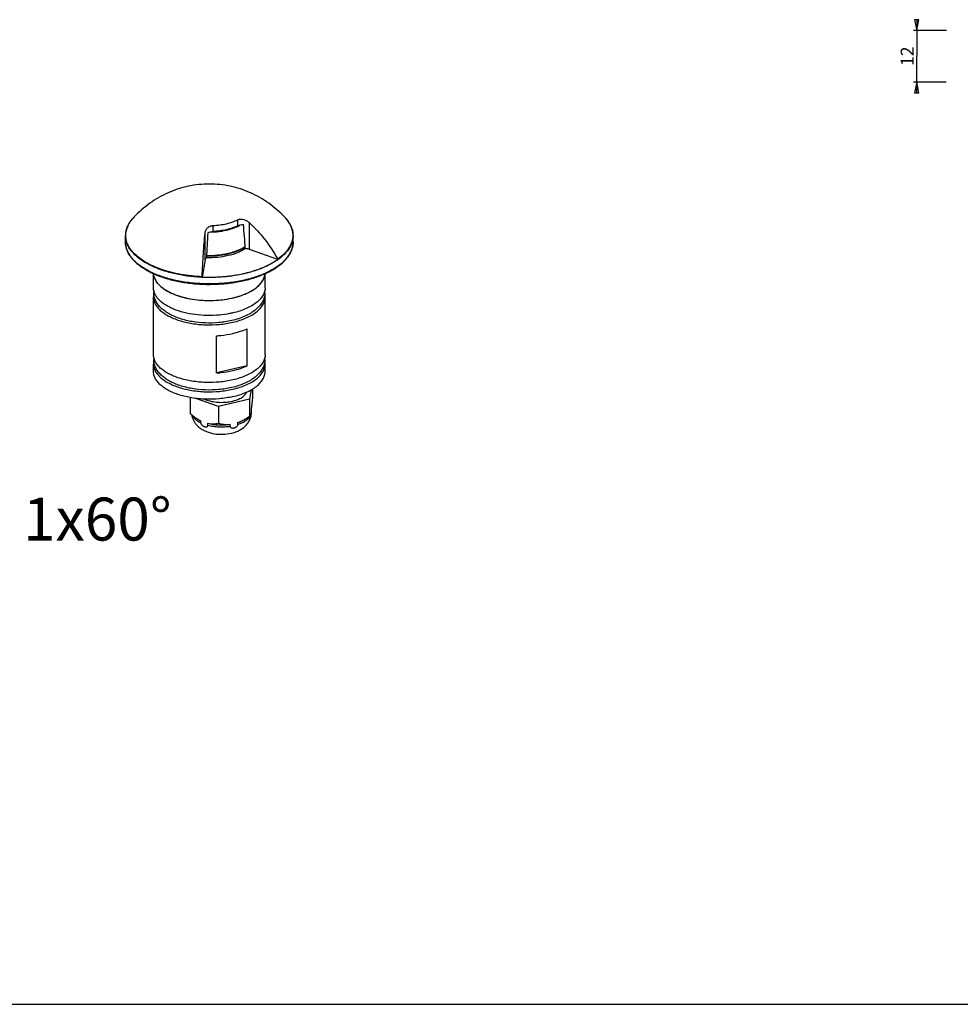
# Model space of a CAD drawing. Extents: x 0 to 841, y 0 to 594.
# Drawn here: x 401 to 619, y 0 to 229 of the extents above; entities that cross this region are included whole.
import ezdxf

# ---------------------------------------------------------------- set-up
doc = ezdxf.new("R2010")
doc.units = 0
doc.header["$LTSCALE"] = 46.255
doc.layers.get('0').update_dxf_attribs({"linetype": 'CONTINUOUS'})
for name, color, linetype in [('02___PRT_ALL_AXES', 7, 'CONTINUOUS'), ('3_ALL_AXES', 7, 'CONTINUOUS'), ('7_ALL_FEATURES', 7, 'CONTINUOUS'), ('9_SOLID', 7, 'CONTINUOUS')]:
    doc.layers.add(name, color=color, linetype=linetype)
doc.styles.get("Standard").update_dxf_attribs({"font": 'arial.ttf'})
doc.dimstyles.new('DIMSTYLE_3', dxfattribs={"dimtxt": 3, "dimasz": 2.5, "dimexe": 0.75, "dimexo": 0.75, "dimgap": 0.75, "dimtad": 1, "dimtxsty": 'STANDARD', "dimblk": 'CLOSED', "dimblk1": 'CLOSED', "dimblk2": 'CLOSED', "dimcen": 0.09, "dimazin": 3, "dimtp": 0.2, "dimtm": 0.2, "dimtfac": 1, "dimtofl": 0, "dimtmove": 0, "dimatfit": 3, "dimtolj": 1})

# ---------------------------------------------------------------- blocks, each defined once
blk = doc.blocks.new('_CLOSED')
at = {"color": 0, "linetype": 'BYBLOCK'}
for p, q in [((0, 0), (-1, 0.2)), ((-1, 0.2), (-1, -0.2)), ((-1, -0.2), (0, 0)), ((-1, 0), (0, 0))]:
    blk.add_line(p, q, dxfattribs=at)
blk = doc.blocks.new('*D13')
at = {"color": 2, "linetype": 'CONTINUOUS'}
for p, q in [((609.35, 226.69), (609.35, 227.69)), ((609.35, 227.69), (609.35, 220.69)), ((616.29, 226.69), (608.6, 226.69)), ((609.35, 213.69), (609.35, 220.69)), ((616.17, 214.69), (608.6, 214.69)), ((609.35, 214.69), (609.35, 213.69))]:
    blk.add_line(p, q, dxfattribs=at)
at = {"color": 2, "linetype": 'CONTINUOUS', "xscale": 2.5, "yscale": 2.5, "zscale": 2.5}
for p, rotation in [((609.35, 226.69), 270), ((609.35, 214.69), 90)]:
    blk.add_blockref('_CLOSED', p, dxfattribs=dict(at, rotation=rotation))
at = {"color": 2, "linetype": 'CONTINUOUS', "insert": (605.6, 220.69), "char_height": 3, "width": 4.6617, "attachment_point": 2, "rotation": 90}
blk.add_mtext('12', dxfattribs=at)

msp = doc.modelspace()

# ---------------------------------------------------------------- linework, layer by layer
at = {"color": 7, "linetype": 'CONTINUOUS'}
msp.add_line((0, 0), (841, 0), dxfattribs=at)
at = {"layer": '02___PRT_ALL_AXES', "color": 7, "linetype": 'CONTINUOUS'}
for p, q in [((425.218, 177.434), (425.218, 178.935)), ((464.218, 177.434), (464.218, 178.935)), ((431.718, 166.826), (431.718, 170.088)), ((457.718, 166.826), (457.718, 170.103)), ((431.718, 151.237), (431.718, 164.66)), ((457.718, 151.237), (457.718, 164.66)), ((431.718, 147.34), (431.718, 149.072)), ((457.718, 147.34), (457.718, 149.072))]:
    msp.add_line(p, q, dxfattribs=at)
for points, knots in [([(462.239, 183.273), (461.106, 184.446), (458.627, 186.608), (454.345, 189.067), (449.637, 190.586), (444.718, 191.095), (439.798, 190.586), (435.09, 189.067), (430.808, 186.608), (428.33, 184.445), (427.196, 183.273)], [0, 0, 0, 0, 0.1246799, 0.2497693, 0.3748836, 0.4999995, 0.6251152, 0.7502296, 0.8753197, 1, 1, 1, 1]), ([(432.936, 167.586), (432.598, 167.948), (432.164, 168.541), (431.825, 169.42), (431.745, 169.859), (431.728, 170.076)], [0, 0, 0, 0, 0.5273889, 0.7682086, 1, 1, 1, 1]), ([(432.936, 167.586), (433.261, 167.238), (434.036, 166.576), (435.419, 165.748), (437.052, 165.046), (438.893, 164.489), (440.892, 164.09), (442.996, 163.86), (445.147, 163.807), (447.286, 163.931), (449.355, 164.229), (451.297, 164.692), (453.061, 165.31), (454.599, 166.064), (455.872, 166.937), (456.846, 167.909), (457.396, 168.812), (457.638, 169.548), (457.696, 169.915), (457.709, 170.097)], [0, 0, 0, 0, 0.0507464, 0.1078755, 0.1711264, 0.2397145, 0.3124965, 0.3880874, 0.4649549, 0.5415036, 0.6161536, 0.6874208, 0.7540041, 0.8148873, 0.8694716, 0.9177579, 0.9605898, 0.9805736, 1, 1, 1, 1]), ([(450.212, 141.449), (449.193, 141.212), (447.083, 140.881), (443.879, 140.787), (440.725, 141.085), (438.236, 141.657), (436.436, 142.308), (435.248, 142.862), (434.207, 143.486), (433.327, 144.172), (432.623, 144.91), (432.107, 145.691), (431.79, 146.506), (431.718, 147.067), (431.718, 147.34)], [0, 0, 0, 0, 0.1475124, 0.3002812, 0.4511782, 0.5932817, 0.6591963, 0.7208649, 0.7779002, 0.8301422, 0.8777278, 0.9211747, 0.9614553, 1, 1, 1, 1]), ([(450.212, 141.449), (450.754, 141.575), (451.797, 141.863), (453.263, 142.413), (454.562, 143.061), (455.667, 143.796), (456.558, 144.604), (457.216, 145.473), (457.624, 146.391), (457.718, 147.031), (457.718, 147.34)], [0, 0, 0, 0, 0.1639523, 0.3179384, 0.4603434, 0.5901799, 0.7073116, 0.8127487, 0.9089612, 1, 1, 1, 1])]:
    msp.add_open_spline(points, degree=3, knots=knots, dxfattribs=at)
at = {"layer": '3_ALL_AXES', "color": 7, "linetype": 'CONTINUOUS'}
for p, q in [((454.49, 143.062), (454.099, 140.831)), ((454.797, 143.249), (454.797, 140.918)), ((440.296, 141.245), (440.296, 137.537)), ((446.849, 139.14), (441.338, 141.07)), ((454.099, 140.831), (446.849, 139.14)), ((454.099, 140.831), (454.099, 136.934)), ((446.849, 139.14), (446.849, 135.243)), ((454.361, 137.129), (454.361, 137.562)), ((454.535, 138.125), (454.535, 138.558)), ((442.753, 135.378), (442.753, 135.811)), ((444.391, 134.804), (444.391, 135.237)), ((451.38, 135.001), (451.38, 135.434)), ((453.262, 136.341), (454.099, 136.934)), ((449.568, 134.578), (449.568, 135.011))]:
    msp.add_line(p, q, dxfattribs=at)
for centre, radius, start, end in [((436.007, 165.7), 4.225, 173.67964, 180.01647), ((453.409, 165.699), 4.244, 0.02039, 5.77549), ((436.007, 150.112), 4.225, 173.67964, 180.01647), ((453.409, 150.111), 4.244, 0.02039, 5.77549)]:
    msp.add_arc(centre, radius, start, end, dxfattribs=at)
for points, knots in [([(449.928, 159.156), (448.943, 158.926), (446.906, 158.609), (443.816, 158.528), (440.776, 158.833), (438.375, 159.408), (436.63, 160.063), (435.463, 160.628), (434.424, 161.276), (433.526, 162.007), (432.785, 162.82), (432.222, 163.716), (431.865, 164.685), (431.783, 165.363), (431.783, 165.699)], [0, 0, 0, 0, 0.141951, 0.2883527, 0.4329047, 0.5696361, 0.6336476, 0.6942489, 0.7513622, 0.8051868, 0.8562119, 0.9051654, 0.9528585, 1, 1, 1, 1]), ([(457.653, 165.7), (457.653, 165.316), (457.544, 164.537), (457.078, 163.44), (456.352, 162.445), (455.405, 161.561), (454.267, 160.787), (452.957, 160.121), (451.497, 159.567), (450.463, 159.281), (449.928, 159.156)], [0, 0, 0, 0, 0.1061637, 0.2140114, 0.3257274, 0.4436656, 0.5696418, 0.7045403, 0.8482857, 1, 1, 1, 1]), ([(449.928, 143.568), (448.943, 143.338), (446.906, 143.021), (443.816, 142.94), (440.776, 143.244), (438.375, 143.82), (436.63, 144.474), (435.463, 145.04), (434.424, 145.688), (433.526, 146.418), (432.785, 147.232), (432.222, 148.128), (431.865, 149.097), (431.783, 149.775), (431.783, 150.11)], [0, 0, 0, 0, 0.141951, 0.2883527, 0.4329047, 0.5696361, 0.6336476, 0.6942489, 0.7513622, 0.8051868, 0.8562119, 0.9051654, 0.9528585, 1, 1, 1, 1]), ([(457.653, 150.112), (457.653, 149.727), (457.544, 148.948), (457.078, 147.851), (456.352, 146.857), (455.405, 145.973), (454.267, 145.199), (452.957, 144.533), (451.497, 143.978), (450.463, 143.692), (449.928, 143.568)], [0, 0, 0, 0, 0.1061637, 0.2140114, 0.3257274, 0.4436656, 0.5696418, 0.7045403, 0.8482857, 1, 1, 1, 1]), ([(443.586, 140.871), (444.003, 140.688), (444.917, 140.392), (446.375, 140.149), (447.91, 140.097), (449.42, 140.24), (450.609, 140.521), (451.463, 140.841), (452.02, 141.113), (452.503, 141.42), (452.904, 141.756), (453.215, 142.116), (453.365, 142.38), (453.42, 142.513)], [0, 0, 0, 0, 0.1279221, 0.268081, 0.4138363, 0.5578471, 0.6929844, 0.7553498, 0.8134262, 0.8668527, 0.915527, 0.9596861, 1, 1, 1, 1]), ([(454.535, 138.558), (454.586, 138.922), (454.679, 139.709), (454.757, 140.496), (454.797, 140.918)], [0, 0, 0, 0, 0.4646143, 1, 1, 1, 1]), ([(440.296, 137.537), (440.396, 137.449), (440.797, 137.104), (441.213, 136.778), (441.536, 136.549)], [0, 0, 0, 0, 0.2522806, 1, 1, 1, 1]), ([(454.099, 136.934), (454.124, 136.952), (454.174, 137.013), (454.238, 137.14), (454.303, 137.328), (454.341, 137.476), (454.361, 137.562)], [0, 0, 0, 0, 0.1351448, 0.3337708, 0.616409, 1, 1, 1, 1]), ([(454.43, 136.928), (454.445, 136.991), (454.47, 137.146), (454.501, 137.42), (454.526, 137.756), (454.535, 138), (454.535, 138.125)], [0, 0, 0, 0, 0.1607482, 0.3927788, 0.687476, 1, 1, 1, 1]), ([(440.593, 137.288), (440.628, 137.054), (440.734, 136.594), (441, 135.939), (441.361, 135.335), (441.656, 134.972), (441.814, 134.802)], [0, 0, 0, 0, 0.2518049, 0.5026066, 0.752016, 1, 1, 1, 1]), ([(441.536, 136.549), (441.635, 136.48), (442.027, 136.212), (442.437, 135.97), (442.753, 135.811)], [0, 0, 0, 0, 0.2542738, 1, 1, 1, 1]), ([(441.814, 134.802), (442.021, 134.581), (442.475, 134.173), (443.244, 133.675), (444.084, 133.283), (445.288, 132.889), (446.892, 132.639), (448.836, 132.697), (450.41, 133.048), (451.567, 133.529), (452.363, 133.99), (453.077, 134.562), (453.685, 135.249), (454.157, 136.043), (454.36, 136.628), (454.43, 136.928)], [0, 0, 0, 0, 0.0606299, 0.1213815, 0.182855, 0.24554, 0.374568, 0.5054432, 0.6328911, 0.6947309, 0.7556524, 0.8162591, 0.8770704, 0.9383228, 1, 1, 1, 1]), ([(441.831, 136.341), (441.9, 136.292), (442.195, 136.095), (442.508, 135.926), (442.753, 135.811)], [0, 0, 0, 0, 0.2378755, 1, 1, 1, 1]), ([(442.753, 135.378), (442.753, 135.273), (442.808, 135.112), (442.928, 134.932), (443.076, 134.768), (443.288, 134.605), (443.561, 134.473), (443.796, 134.417), (443.976, 134.414), (444.101, 134.434), (444.215, 134.48), (444.312, 134.558), (444.378, 134.67), (444.391, 134.759), (444.391, 134.804)], [0, 0, 0, 0, 0.136073, 0.208702, 0.2809625, 0.4204567, 0.5512695, 0.6721877, 0.7288866, 0.7830963, 0.8353111, 0.8869109, 0.9406616, 1, 1, 1, 1]), ([(444.391, 135.237), (444.602, 135.196), (445.022, 135.136), (445.846, 135.107), (446.454, 135.173), (446.849, 135.243)], [0, 0, 0, 0, 0.2608966, 0.5133774, 1, 1, 1, 1]), ([(444.391, 135.237), (444.799, 135.135), (445.643, 134.972), (446.941, 134.854), (448.259, 134.859), (449.136, 134.946), (449.568, 135.011)], [0, 0, 0, 0, 0.2419859, 0.4937872, 0.7487451, 1, 1, 1, 1]), ([(446.849, 135.243), (447.284, 135.137), (447.954, 135.015), (448.867, 134.968), (449.333, 134.988), (449.568, 135.011)], [0, 0, 0, 0, 0.4901477, 0.7421264, 1, 1, 1, 1]), ([(451.38, 135.434), (451.855, 135.609), (452.781, 136.052), (453.64, 136.609), (454.061, 136.906)], [0, 0, 0, 0, 0.4952168, 1, 1, 1, 1]), ([(451.38, 135.434), (451.73, 135.548), (452.382, 135.803), (452.992, 136.151), (453.262, 136.341)], [0, 0, 0, 0, 0.5275121, 1, 1, 1, 1]), ([(454.361, 137.129), (454.361, 137.091), (454.361, 137.038), (454.364, 136.973), (454.367, 136.934), (454.371, 136.902), (454.374, 136.877), (454.379, 136.859), (454.383, 136.847), (454.388, 136.839), (454.396, 136.838), (454.402, 136.844), (454.41, 136.858), (454.42, 136.887), (454.427, 136.913), (454.43, 136.928)], [0, 0, 0, 0, 0.2837962, 0.4004338, 0.4988025, 0.579033, 0.6418569, 0.6885239, 0.7205654, 0.7404492, 0.7541231, 0.771855, 0.7985476, 0.8808254, 1, 1, 1, 1]), ([(449.568, 134.578), (449.568, 134.531), (449.584, 134.439), (449.658, 134.322), (449.764, 134.237), (449.934, 134.161), (450.127, 134.137), (450.324, 134.149), (450.529, 134.186), (450.732, 134.257), (450.925, 134.361), (451.185, 134.541), (451.38, 134.791), (451.38, 135.001)], [0, 0, 0, 0, 0.0579786, 0.1130773, 0.1679807, 0.2242934, 0.3425677, 0.4048605, 0.4689336, 0.6015974, 0.6699876, 0.7393141, 1, 1, 1, 1])]:
    msp.add_open_spline(points, degree=3, knots=knots, dxfattribs=at)
at = {"layer": '3_ALL_AXES', "color": 9, "linetype": 'CONTINUOUS'}
for points, knots in [([(441.202, 136.45), (441.148, 136.507), (440.954, 136.73), (440.794, 136.984), (440.707, 137.184)], [0, 0, 0, 0, 0.2652429, 1, 1, 1, 1]), ([(441.202, 136.45), (441.403, 136.234), (441.894, 135.829), (442.449, 135.521), (442.753, 135.378)], [0, 0, 0, 0, 0.4668486, 1, 1, 1, 1]), ([(451.38, 135.001), (451.735, 135.117), (452.243, 135.316), (452.868, 135.647), (453.601, 136.117), (454.131, 136.64), (454.361, 137.129)], [0, 0, 0, 0, 0.2989661, 0.4369097, 0.5665382, 1, 1, 1, 1]), ([(444.391, 134.804), (444.799, 134.702), (445.643, 134.539), (446.941, 134.421), (448.259, 134.426), (449.136, 134.513), (449.568, 134.578)], [0, 0, 0, 0, 0.2419859, 0.4937872, 0.7487451, 1, 1, 1, 1])]:
    msp.add_open_spline(points, degree=3, knots=knots, dxfattribs=at)
at = {"layer": '7_ALL_FEATURES', "color": 7, "linetype": 'CONTINUOUS'}
for p, q in [((427.196, 183.273), (427.196, 183.273)), ((462.237, 183.275), (462.239, 183.273)), ((462.239, 183.273), (462.354, 183.152)), ((460.682, 173.404), (454.097, 175.709)), ((443.72, 173.29), (443.019, 169.286)), ((453.496, 148.608), (453.496, 157.268)), ((446.42, 146.958), (446.42, 155.618)), ((453.496, 148.608), (446.42, 146.958))]:
    msp.add_line(p, q, dxfattribs=at)
at = {"layer": '7_ALL_FEATURES', "color": 9, "linetype": 'CONTINUOUS'}
for p, q in [((445.651, 179.895), (445.651, 181.288)), ((451.36, 181.227), (451.36, 182.62)), ((454.097, 175.709), (454.097, 181.911)), ((443.72, 173.29), (443.72, 179.492))]:
    msp.add_line(p, q, dxfattribs=at)
for centre, radius, start, end in [((431.259, 178.689), 6.06, 152.74477, 156.1728), ((433.574, 177.095), 8.879, 135.91391, 140.21372), ((447.439, 189.161), 8.941, 296.37619, 299.85383), ((457.447, 178.29), 6.892, 30.218, 32.87126), ((444.719, 198.701), 18.929, 270.50117, 272.83912), ((458.676, 178.894), 5.52, 18.02634, 20.37788), ((458.193, 177.791), 6.085, 332.79097, 335.92677), ((433.866, 179.675), 9.327, 223.00379, 223.5244)]:
    msp.add_arc(centre, radius, start, end, dxfattribs=at)
at = {"layer": '7_ALL_FEATURES', "color": 7, "linetype": 'CONTINUOUS'}
for centre, radius, start, end in [((-2.438, 144.46), 456.622, 3.9478, 4.65644), ((749.87, 162.519), 306.005, 176.80285, 177.8887), ((433.871, 179.554), 9.287, 222.39501, 223.00394), ((435.061, 170.341), 3.343, 184.71337, 194.38038), ((435.273, 170.391), 3.561, 194.31226, 199.26108), ((436.067, 170.746), 4.433, 208.36753, 212.24138), ((445.633, 169.208), 2.615, 176.96821, 178.29982), ((435.03, 164.657), 3.312, 168.23102, 179.93462), ((454.44, 164.66), 3.278, 0.0116, 10.7893), ((445.408, 185.047), 21.157, 282.34342, 283.1226), ((445.52, 184.566), 20.663, 283.12285, 283.91439), ((435.03, 149.068), 3.312, 168.23102, 179.93462), ((454.44, 149.071), 3.278, 0.0116, 10.7893)]:
    msp.add_arc(centre, radius, start, end, dxfattribs=at)
for points, knots in [([(427.196, 183.273), (426.887, 182.953), (426.331, 182.293), (425.696, 181.209), (425.306, 180.084), (425.218, 179.313), (425.218, 178.935)], [0, 0, 0, 0, 0.2736016, 0.5278138, 0.7677143, 1, 1, 1, 1]), ([(443.72, 179.492), (443.74, 179.716), (443.858, 180.167), (444.271, 180.75), (444.894, 181.163), (445.394, 181.276), (445.651, 181.288)], [0, 0, 0, 0, 0.2352714, 0.4767436, 0.7314492, 1, 1, 1, 1]), ([(445.651, 181.288), (446.686, 181.339), (448.204, 181.537), (450.097, 182.073), (450.96, 182.424), (451.36, 182.62)], [0, 0, 0, 0, 0.5276338, 0.7730549, 1, 1, 1, 1]), ([(451.36, 181.227), (450.96, 181.031), (450.097, 180.68), (448.204, 180.144), (446.686, 179.946), (445.651, 179.895)], [0, 0, 0, 0, 0.2269451, 0.4723662, 1, 1, 1, 1]), ([(451.36, 182.62), (451.56, 182.717), (452.036, 182.816), (452.768, 182.709), (453.482, 182.402), (453.906, 182.089), (454.097, 181.911)], [0, 0, 0, 0, 0.2239828, 0.473785, 0.7367547, 1, 1, 1, 1]), ([(451.36, 181.227), (451.552, 181.32), (451.987, 181.462), (452.438, 181.519), (452.677, 181.529)], [0, 0, 0, 0, 0.4718793, 1, 1, 1, 1]), ([(454.097, 181.911), (455.363, 180.735), (457.772, 178.066), (459.742, 175.065), (460.658, 173.459)], [0, 0, 0, 0, 0.4831243, 1, 1, 1, 1]), ([(464.218, 178.935), (464.218, 179.302), (464.135, 180.048), (463.769, 181.139), (463.172, 182.192), (462.648, 182.837), (462.356, 183.15)], [0, 0, 0, 0, 0.2331876, 0.4735817, 0.7275426, 1, 1, 1, 1]), ([(443.022, 169.347), (443.117, 171.151), (443.318, 174.535), (443.579, 177.915), (443.72, 179.492)], [0, 0, 0, 0, 0.5331077, 1, 1, 1, 1]), ([(444.341, 179.586), (444.531, 179.681), (444.963, 179.824), (445.412, 179.884), (445.651, 179.895)], [0, 0, 0, 0, 0.471132, 1, 1, 1, 1]), ([(425.218, 177.434), (425.218, 177.075), (425.297, 176.343), (425.65, 175.272), (426.225, 174.236), (426.731, 173.601), (427.013, 173.292)], [0, 0, 0, 0, 0.2337122, 0.4743885, 0.7282015, 1, 1, 1, 1]), ([(427.08, 173.22), (427.577, 172.686), (428.764, 171.675), (430.879, 170.418), (433.373, 169.358), (436.179, 168.523), (439.222, 167.934), (442.418, 167.607), (445.678, 167.55), (448.911, 167.767), (452.028, 168.25), (454.941, 168.986), (457.572, 169.956), (459.85, 171.136), (461.717, 172.499), (463.121, 174.02), (463.875, 175.432), (464.169, 176.58), (464.218, 177.152), (464.218, 177.434)], [0, 0, 0, 0, 0.051331, 0.1089371, 0.1726059, 0.2415628, 0.3146513, 0.3904567, 0.4674112, 0.5438851, 0.6182745, 0.6890899, 0.7550548, 0.8152207, 0.8691177, 0.9169522, 0.9598304, 0.9800997, 1, 1, 1, 1]), ([(453.1, 175.897), (452.544, 175.521), (451.249, 174.866), (449.07, 174.201), (446.632, 173.818), (444.934, 173.766), (444.073, 173.792)], [0, 0, 0, 0, 0.2146079, 0.4591838, 0.7248412, 1, 1, 1, 1]), ([(454.097, 175.709), (454.022, 175.736), (453.697, 175.834), (453.359, 175.883), (453.1, 175.897)], [0, 0, 0, 0, 0.2359337, 1, 1, 1, 1]), ([(443.019, 169.286), (444.712, 169.212), (448.054, 169.283), (452.125, 169.907), (455.158, 170.732), (457.212, 171.479), (459.055, 172.353), (460.172, 173.04), (460.682, 173.404)], [0, 0, 0, 0, 0.2759305, 0.5425322, 0.6683175, 0.7871606, 0.8979646, 1, 1, 1, 1]), ([(444.073, 173.792), (443.982, 173.725), (443.828, 173.58), (443.736, 173.384), (443.72, 173.29)], [0, 0, 0, 0, 0.5428203, 1, 1, 1, 1]), ([(450.489, 164.509), (450.997, 164.634), (451.973, 164.916), (453.348, 165.446), (454.57, 166.063), (455.619, 166.756), (456.477, 167.516), (457.128, 168.331), (457.556, 169.191), (457.686, 169.794), (457.709, 170.089)], [0, 0, 0, 0, 0.162324, 0.315017, 0.4567084, 0.5865307, 0.7043408, 0.8109501, 0.9083798, 1, 1, 1, 1]), ([(431.911, 169.217), (431.928, 169.168), (432.001, 168.97), (432.091, 168.779), (432.167, 168.639)], [0, 0, 0, 0, 0.245505, 1, 1, 1, 1]), ([(432.318, 168.381), (432.361, 168.312), (432.548, 168.033), (432.762, 167.772), (432.936, 167.586)], [0, 0, 0, 0, 0.2413625, 1, 1, 1, 1]), ([(432.936, 167.586), (433.316, 167.178), (434.248, 166.412), (435.926, 165.491), (437.921, 164.745), (440.161, 164.203), (442.567, 163.882), (445.051, 163.795), (447.523, 163.945), (449.144, 164.206), (449.931, 164.379)], [0, 0, 0, 0, 0.0933779, 0.2002234, 0.3195577, 0.4490813, 0.5856394, 0.7255667, 0.8649662, 1, 1, 1, 1]), ([(447.062, 160.432), (446.12, 160.346), (444.232, 160.279), (441.449, 160.482), (438.818, 160.977), (436.798, 161.63), (435.368, 162.291), (434.436, 162.827), (433.626, 163.411), (432.946, 164.037), (432.406, 164.698), (432.012, 165.389), (431.772, 166.101), (431.718, 166.587), (431.718, 166.826)], [0, 0, 0, 0, 0.1568748, 0.3127811, 0.4622117, 0.6002392, 0.6637881, 0.7232109, 0.7783468, 0.829225, 0.8761127, 0.9195677, 0.9604696, 1, 1, 1, 1]), ([(457.718, 166.826), (457.718, 166.516), (457.624, 165.877), (457.216, 164.959), (456.558, 164.089), (455.667, 163.281), (454.562, 162.547), (453.263, 161.899), (451.797, 161.348), (450.754, 161.061), (450.212, 160.935)], [0, 0, 0, 0, 0.0910388, 0.1872513, 0.2926884, 0.4098201, 0.5396566, 0.6820616, 0.8360477, 1, 1, 1, 1]), ([(431.718, 164.66), (431.718, 164.387), (431.79, 163.826), (432.107, 163.012), (432.623, 162.23), (433.327, 161.492), (434.207, 160.807), (435.248, 160.182), (436.436, 159.628), (438.236, 158.978), (440.725, 158.405), (443.879, 158.107), (447.083, 158.201), (449.193, 158.532), (450.212, 158.769)], [0, 0, 0, 0, 0.0385447, 0.0788253, 0.1222722, 0.1698578, 0.2220998, 0.2791351, 0.3408037, 0.4067183, 0.5488218, 0.6997188, 0.8524876, 1, 1, 1, 1]), ([(450.212, 158.769), (450.754, 158.896), (451.797, 159.183), (453.263, 159.734), (454.562, 160.382), (455.667, 161.116), (456.558, 161.924), (457.216, 162.794), (457.624, 163.712), (457.718, 164.351), (457.718, 164.66)], [0, 0, 0, 0, 0.1639523, 0.3179384, 0.4603434, 0.5901799, 0.7073116, 0.8127487, 0.9089612, 1, 1, 1, 1]), ([(450.212, 160.935), (449.959, 160.876), (448.919, 160.653), (447.863, 160.505), (447.062, 160.432)], [0, 0, 0, 0, 0.2440587, 1, 1, 1, 1]), ([(446.42, 155.618), (446.746, 155.64), (448.02, 155.749), (449.285, 155.955), (450.212, 156.171)], [0, 0, 0, 0, 0.2556919, 1, 1, 1, 1]), ([(450.212, 156.171), (450.794, 156.307), (451.909, 156.618), (452.989, 157.036), (453.496, 157.268)], [0, 0, 0, 0, 0.5171728, 1, 1, 1, 1]), ([(450.212, 145.346), (449.193, 145.109), (447.083, 144.778), (443.879, 144.684), (440.725, 144.982), (438.236, 145.554), (436.436, 146.205), (435.248, 146.759), (434.207, 147.383), (433.327, 148.069), (432.623, 148.807), (432.107, 149.589), (431.79, 150.403), (431.718, 150.964), (431.718, 151.237)], [0, 0, 0, 0, 0.1475124, 0.3002812, 0.4511782, 0.5932817, 0.6591963, 0.7208649, 0.7779002, 0.8301422, 0.8777278, 0.9211747, 0.9614553, 1, 1, 1, 1]), ([(431.718, 149.072), (431.718, 148.799), (431.79, 148.238), (432.107, 147.423), (432.623, 146.642), (433.327, 145.904), (434.207, 145.218), (435.248, 144.594), (436.436, 144.04), (438.236, 143.389), (440.725, 142.817), (443.879, 142.519), (447.083, 142.613), (449.193, 142.944), (450.212, 143.181)], [0, 0, 0, 0, 0.0385447, 0.0788253, 0.1222722, 0.1698578, 0.2220998, 0.2791351, 0.3408037, 0.4067183, 0.5488218, 0.6997188, 0.8524876, 1, 1, 1, 1]), ([(457.718, 151.237), (457.718, 150.928), (457.624, 150.288), (457.216, 149.371), (456.558, 148.501), (455.667, 147.693), (454.562, 146.959), (453.263, 146.31), (451.797, 145.76), (450.754, 145.473), (450.212, 145.346)], [0, 0, 0, 0, 0.0910388, 0.1872513, 0.2926884, 0.4098201, 0.5396566, 0.6820616, 0.8360477, 1, 1, 1, 1]), ([(450.212, 143.181), (450.754, 143.307), (451.797, 143.595), (453.263, 144.145), (454.562, 144.794), (455.667, 145.528), (456.558, 146.336), (457.216, 147.205), (457.624, 148.123), (457.718, 148.763), (457.718, 149.072)], [0, 0, 0, 0, 0.1639523, 0.3179384, 0.4603434, 0.5901799, 0.7073116, 0.8127487, 0.9089612, 1, 1, 1, 1]), ([(446.42, 146.958), (446.746, 146.98), (448.02, 147.088), (449.285, 147.295), (450.212, 147.511)], [0, 0, 0, 0, 0.2556919, 1, 1, 1, 1]), ([(450.212, 147.511), (450.794, 147.647), (451.909, 147.957), (452.989, 148.376), (453.496, 148.608)], [0, 0, 0, 0, 0.5171728, 1, 1, 1, 1])]:
    msp.add_open_spline(points, degree=3, knots=knots, dxfattribs=at)
at = {"layer": '7_ALL_FEATURES', "color": 9, "linetype": 'CONTINUOUS'}
for points, knots in [([(425.259, 178.93), (425.251, 179.302), (425.322, 180.062), (425.56, 180.785), (425.715, 181.137)], [0, 0, 0, 0, 0.4915985, 1, 1, 1, 1]), ([(425.872, 181.464), (425.904, 181.527), (426.04, 181.781), (426.193, 182.025), (426.316, 182.205)], [0, 0, 0, 0, 0.2452144, 1, 1, 1, 1]), ([(426.316, 182.205), (426.35, 182.253), (426.488, 182.449), (426.635, 182.638), (426.751, 182.777)], [0, 0, 0, 0, 0.245807, 1, 1, 1, 1]), ([(448.733, 180.217), (449.213, 180.329), (450.125, 180.588), (451.004, 180.949), (451.411, 181.151)], [0, 0, 0, 0, 0.5201336, 1, 1, 1, 1]), ([(462.354, 183.152), (462.438, 183.062), (462.756, 182.707), (463.044, 182.326), (463.235, 182.03)], [0, 0, 0, 0, 0.2585774, 1, 1, 1, 1]), ([(463.402, 181.758), (463.447, 181.681), (463.616, 181.377), (463.76, 181.059), (463.85, 180.816)], [0, 0, 0, 0, 0.255704, 1, 1, 1, 1]), ([(427.045, 174.815), (426.757, 175.123), (426.242, 175.757), (425.656, 176.789), (425.298, 177.853), (425.218, 178.579), (425.218, 178.935)], [0, 0, 0, 0, 0.2743924, 0.528844, 0.7684021, 1, 1, 1, 1]), ([(427.081, 174.928), (426.801, 175.228), (426.299, 175.844), (425.721, 176.846), (425.36, 177.878), (425.267, 178.584), (425.259, 178.93)], [0, 0, 0, 0, 0.2740861, 0.5286858, 0.7684958, 1, 1, 1, 1]), ([(464.218, 178.935), (464.218, 178.66), (464.17, 178.102), (463.881, 176.979), (463.135, 175.59), (461.741, 174.086), (459.879, 172.731), (457.6, 171.555), (454.963, 170.586), (452.041, 169.85), (448.914, 169.367), (445.669, 169.151), (442.397, 169.208), (439.191, 169.537), (436.139, 170.128), (433.328, 170.965), (430.832, 172.025), (428.722, 173.278), (427.539, 174.285), (427.045, 174.815)], [0, 0, 0, 0, 0.019404, 0.0392151, 0.0813789, 0.1288161, 0.1825874, 0.2428233, 0.3089884, 0.3800859, 0.454804, 0.5316275, 0.6089309, 0.6850651, 0.75844, 0.8276134, 0.8913909, 0.9489466, 1, 1, 1, 1]), ([(445.656, 179.795), (445.921, 179.808), (446.954, 179.882), (447.982, 180.042), (448.733, 180.217)], [0, 0, 0, 0, 0.2558528, 1, 1, 1, 1]), ([(464.176, 178.939), (464.171, 178.695), (464.124, 178.202), (463.877, 177.211), (463.27, 175.982), (462.14, 174.624), (461.187, 173.836), (460.658, 173.459)], [0, 0, 0, 0, 0.1086578, 0.2193608, 0.4527969, 0.711097, 1, 1, 1, 1]), ([(463.925, 180.602), (464.013, 180.332), (464.145, 179.782), (464.182, 179.217), (464.176, 178.939)], [0, 0, 0, 0, 0.5047234, 1, 1, 1, 1]), ([(427.045, 173.314), (426.757, 173.622), (426.242, 174.256), (425.656, 175.288), (425.298, 176.352), (425.218, 177.078), (425.218, 177.434)], [0, 0, 0, 0, 0.2743924, 0.528844, 0.7684021, 1, 1, 1, 1]), ([(464.218, 177.434), (464.218, 177.336), (464.206, 176.941), (464.146, 176.547), (464.075, 176.258)], [0, 0, 0, 0, 0.2485364, 1, 1, 1, 1]), ([(443.022, 169.347), (441.36, 169.419), (438.905, 169.684), (435.761, 170.371), (433.588, 171.025), (431.603, 171.814), (429.839, 172.726), (428.325, 173.745), (427.458, 174.524), (427.081, 174.928)], [0, 0, 0, 0, 0.2892252, 0.427498, 0.5593077, 0.6832892, 0.7983917, 0.9039855, 1, 1, 1, 1]), ([(444.089, 174.217), (444.941, 174.191), (446.621, 174.243), (448.283, 174.504), (449.085, 174.691)], [0, 0, 0, 0, 0.5087794, 1, 1, 1, 1]), ([(449.083, 174.738), (448.282, 174.552), (446.621, 174.29), (444.942, 174.238), (444.091, 174.264)], [0, 0, 0, 0, 0.4912197, 1, 1, 1, 1]), ([(453.086, 176.391), (452.818, 176.206), (452.236, 175.857), (450.919, 175.245), (449.836, 174.914), (449.083, 174.738)], [0, 0, 0, 0, 0.22421, 0.4668408, 1, 1, 1, 1]), ([(449.085, 174.691), (449.838, 174.867), (450.921, 175.198), (452.239, 175.811), (452.821, 176.16), (453.089, 176.345)], [0, 0, 0, 0, 0.5331541, 0.775786, 1, 1, 1, 1]), ([(463.605, 175.009), (463.084, 173.996), (461.822, 172.609), (459.727, 171.157), (458.468, 170.506), (457.794, 170.201)], [0, 0, 0, 0, 0.4466783, 0.7099353, 1, 1, 1, 1]), ([(464.075, 176.258), (464.056, 176.178), (463.969, 175.855), (463.852, 175.54), (463.749, 175.309)], [0, 0, 0, 0, 0.2460485, 1, 1, 1, 1]), ([(431.644, 170.2), (430.753, 170.603), (429.131, 171.472), (427.691, 172.633), (427.103, 173.252)], [0, 0, 0, 0, 0.5338693, 1, 1, 1, 1]), ([(457.794, 170.201), (456.866, 169.782), (454.87, 169.047), (451.678, 168.269), (448.257, 167.791), (444.72, 167.63), (441.182, 167.791), (437.761, 168.268), (434.569, 169.046), (432.573, 169.78), (431.644, 170.2)], [0, 0, 0, 0, 0.1140429, 0.2372635, 0.3669554, 0.4999858, 0.633018, 0.7627153, 0.8859452, 1, 1, 1, 1])]:
    msp.add_open_spline(points, degree=3, knots=knots, dxfattribs=at)
at = {"layer": '7_ALL_FEATURES', "color": 7, "linetype": 'CONTINUOUS'}
msp.add_open_spline([(460.682, 173.404), (460.676, 173.423), (460.668, 173.442), (460.658, 173.459)], degree=3, dxfattribs=at)

# ---------------------------------------------------------------- texts
at = {"layer": '9_SOLID', "color": 2, "linetype": 'CONTINUOUS', "insert": (401.376, 117.946), "char_height": 10, "width": 35.87361, "attachment_point": 1}
msp.add_mtext('1x60°', dxfattribs=at)

# ---------------------------------------------------------------- dimensions: what is measured, and where the dimension line sits
at = {"color": 2, "linetype": 'CONTINUOUS'}
dim = msp.add_linear_dim(base=(609.352, 226.695), p1=(616.919, 214.695), p2=(617.037, 226.695), angle=90, dimstyle='DIMSTYLE_3', dxfattribs=at)
dim.commit()
dim.dimension.update_dxf_attribs({"geometry": '*D13', "text_midpoint": (609.352, 220.809), "dimtype": 160})

doc.saveas('drawing.dxf')
